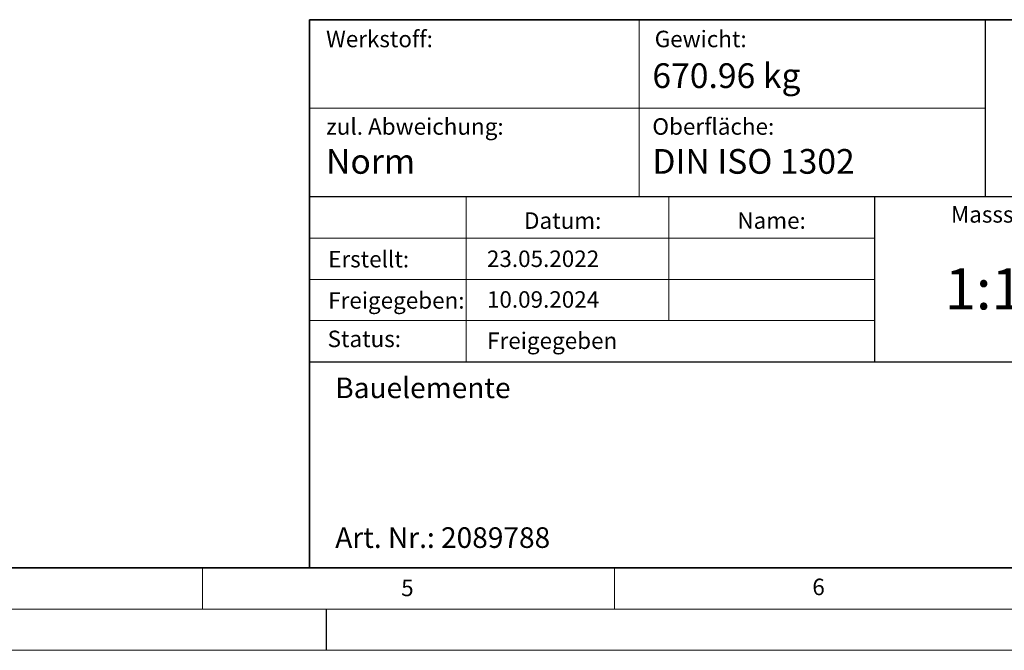
# Model space of a CAD drawing. Units: millimetres. Extents: x 0 to 420, y 0 to 297.
# Drawn here: x 193 to 312, y 0 to 76 of the extents above; entities that cross this region are included whole.
import ezdxf

# ---------------------------------------------------------------- set-up
doc = ezdxf.new("R2010")
doc.units = ezdxf.units.MM
doc.styles.add('SLDTEXTSTYLE0', font='TXT', dxfattribs={"width": 0.605})

msp = doc.modelspace()

# ---------------------------------------------------------------- linework, layer by layer
at = {"color": 7, "linetype": 'Continuous', "lineweight": 35}
for p, q in [((228, 76.5), (228, 10)), ((228, 76.5), (410, 76.5)), ((20, 10), (415, 10))]:
    msp.add_line(p, q, dxfattribs=at)
at = {"color": 7, "linetype": 'Continuous', "lineweight": 18}
for p, q in [((268, 76.5), (268, 55)), ((228, 65.75), (310, 65.75)), ((228, 55), (410, 55)), ((410, 55), (228, 55)), ((247, 55), (247, 35)), ((271.6, 55), (271.6, 40)), ((228, 50), (296.6, 50)), ((296.6, 45), (228, 45)), ((228, 40), (296.6, 40)), ((215, 10), (215, 5)), ((265, 10), (265, 5)), ((15, 5), (415, 5)), ((0, 0), (420, 0))]:
    msp.add_line(p, q, dxfattribs=at)
at = {"color": 7, "linetype": 'Continuous', "lineweight": 25}
for p, q in [((310, 76.5), (310, 55)), ((410, 55), (228, 55)), ((296.6, 55), (296.6, 35)), ((228, 35), (410, 35))]:
    msp.add_line(p, q, dxfattribs=at)
msp.add_line((230, 5), (230, 0))

# ---------------------------------------------------------------- texts
at = {"color": 7, "linetype": 'Continuous', "lineweight": 18, "style": 'SLDTEXTSTYLE0'}
for s, insert, char_height, attachment_point in [('Werkstoff:', (230, 75.16108), 2, 1), ('Gewicht:', (269.89795, 75.16108), 2, 1), ('670.96 kg', (269.61261, 71.21219), 3, 1), ('zul. Abweichung:', (230, 64.54233), 2, 1), ('Oberfläche:', (269.61261, 64.54233), 2, 1), ('Norm', (230, 60.81194), 3, 1), ('DIN ISO 1302', (269.61261, 60.81194), 3, 1), ('Massstab:', (312.16246, 53.88159), 2, 2), ('Datum:', (254.03554, 53.12948), 2, 1), ('Name:', (279.93493, 53.13606), 2, 1), ('Erstellt:', (230.26141, 48.44995), 2, 1), ('23.05.2022', (249.52847, 48.49891), 2, 1), ('1:14', (311.73019, 46.34903), 5, 2), ('Freigegeben:', (230.26141, 43.44338), 2, 1), ('10.09.2024', (249.52847, 43.56031), 2, 1), ('Status:', (230.18512, 38.77938), 2, 1), ('Freigegeben', (249.55684, 38.55817), 2, 1), ('Bauelemente', (231.11596, 33.0905), 2.5, 1), ('Art. Nr.: 2089788', (231.11321, 14.9211), 2.5, 1), ('5', (239.87498, 8.56375), 2, 2), ('6', (289.78865, 8.68847), 2, 2)]:
    msp.add_mtext(s, dxfattribs=dict(at, insert=insert, char_height=char_height, attachment_point=attachment_point))

doc.saveas('drawing.dxf')
